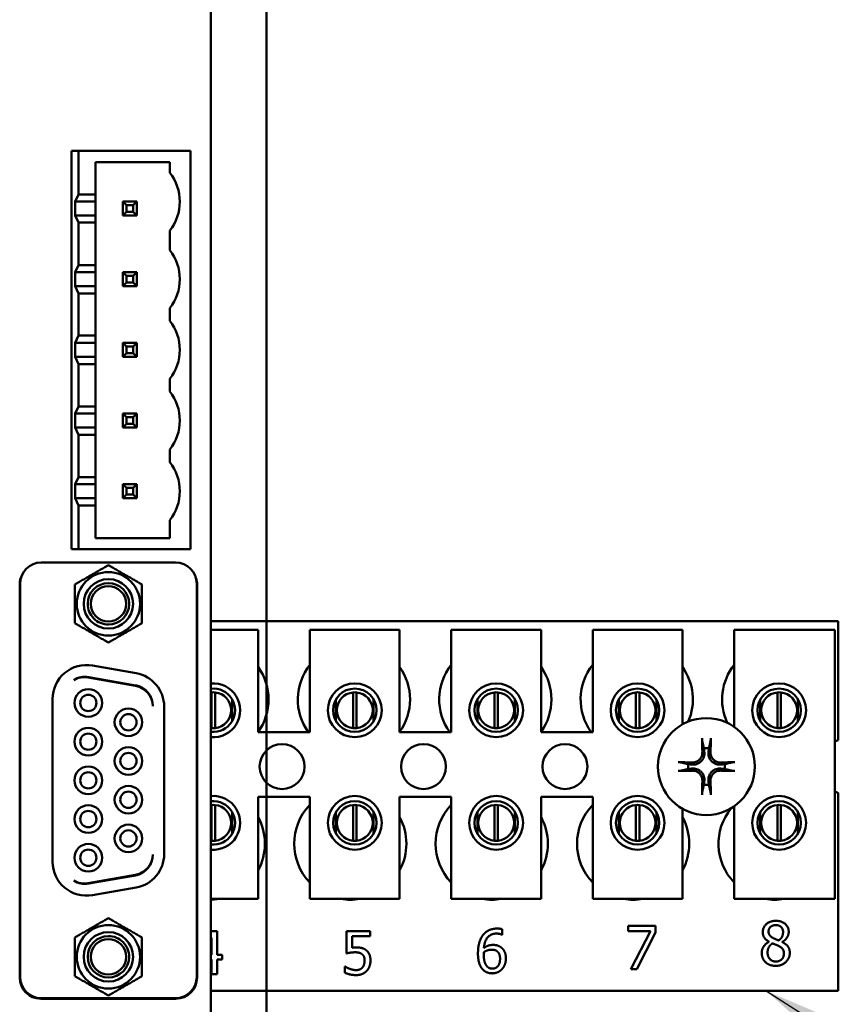
# Model space of a CAD drawing. Units: inches. Extents: x 2 to 86, y 1 to 67.
# Drawn here: x 12.5 to 14, y 29.6 to 31.4 of the extents above; entities that cross this region are included whole.
import ezdxf

# ---------------------------------------------------------------- set-up
doc = ezdxf.new("R2010")
doc.units = ezdxf.units.IN
doc.header["$LTSCALE"] = 4
doc.header["$MEASUREMENT"] = 0
doc.layers.add('Symbol (ANSI)', color=7, linetype='Continuous', lineweight=25)
doc.layers.add('Visible (ANSI)', color=7, linetype='Continuous', lineweight=50)
doc.styles.add('Note Text (ANSI)', font='tahoma.ttf')
doc.dimstyles.new('Default (ANSI)$7', dxfattribs={"dimscale": 4, "dimtxt": 0.12, "dimasz": 0.098425, "dimexe": 0.125, "dimexo": 0.0625, "dimgap": 0.031496, "dimtad": 0, "dimtih": 1, "dimtoh": 1, "dimrnd": 1e-08, "dimzin": 0, "dimdsep": 46, "dimtxsty": 'Note Text (ANSI)', "dimcen": 0.09, "dimdle": 0.393701, "dimclrd": 256, "dimclre": 256, "dimclrt": 256, "dimadec": 0, "dimazin": 1, "dimtfac": 1, "dimtofl": 0, "dimtmove": 0, "dimatfit": 3, "dimfxl": 1, "dimtolj": 1, "dimtzin": 4, "dimlwd": -1, "dimlwe": -1, "dimarcsym": 0})

msp = doc.modelspace()

# ---------------------------------------------------------------- linework, layer by layer
at = {"layer": 'Visible (ANSI)'}
for p, q in [((12.9256, 34.4696), (12.9256, 28.9723)), ((12.9256, 34.4696), (12.9256, 28.9723)), ((12.8222, 34.0909), (12.8222, 29.3509)), ((12.5762, 31.1703), (12.5629, 31.1703)), ((12.5629, 31.1703), (12.5629, 30.4303)), ((12.5762, 31.0896), (12.5762, 31.1703)), ((12.5762, 31.1703), (12.7842, 31.1703)), ((12.7842, 31.1703), (12.7842, 30.4303)), ((12.6075, 31.0896), (12.6075, 31.1496)), ((12.6075, 31.1496), (12.7456, 31.1496)), ((12.7456, 31.1496), (12.7456, 31.1296)), ((12.5762, 31.0896), (12.57, 31.0763)), ((12.6075, 31.0896), (12.5762, 31.0896)), ((12.6075, 31.0763), (12.6075, 31.0896)), ((12.57, 31.0503), (12.57, 31.0763)), ((12.6075, 31.0763), (12.57, 31.0763)), ((12.6075, 31.0763), (12.6075, 31.0503)), ((12.6652, 31.0696), (12.6585, 31.0763)), ((12.6585, 31.0763), (12.6585, 31.0503)), ((12.6845, 31.0763), (12.6585, 31.0763)), ((12.6652, 31.0696), (12.6778, 31.0696)), ((12.6652, 31.057), (12.6652, 31.0696)), ((12.6778, 31.0696), (12.6845, 31.0763)), ((12.6778, 31.0696), (12.6778, 31.057)), ((12.6845, 31.0503), (12.6845, 31.0763)), ((12.57, 31.0503), (12.5762, 31.037)), ((12.57, 31.0503), (12.6075, 31.0503)), ((12.6075, 31.037), (12.6075, 31.0503)), ((12.6652, 31.057), (12.6585, 31.0503)), ((12.6585, 31.0503), (12.6845, 31.0503)), ((12.6778, 31.057), (12.6652, 31.057)), ((12.6845, 31.0503), (12.6778, 31.057)), ((12.5762, 30.9583), (12.5762, 31.037)), ((12.5762, 31.037), (12.6075, 31.037)), ((12.6075, 30.9583), (12.6075, 31.037)), ((12.7456, 31.0223), (12.7456, 30.9856)), ((12.5762, 30.9583), (12.57, 30.945)), ((12.6075, 30.9583), (12.5762, 30.9583)), ((12.6075, 30.945), (12.6075, 30.9583)), ((12.57, 30.919), (12.57, 30.945)), ((12.6075, 30.945), (12.57, 30.945)), ((12.6075, 30.945), (12.6075, 30.919)), ((12.6652, 30.9383), (12.6585, 30.945)), ((12.6585, 30.945), (12.6585, 30.919)), ((12.6845, 30.945), (12.6585, 30.945)), ((12.6652, 30.9256), (12.6652, 30.9383)), ((12.6652, 30.9383), (12.6778, 30.9383)), ((12.6845, 30.945), (12.6778, 30.9383)), ((12.6778, 30.9383), (12.6778, 30.9256)), ((12.6845, 30.919), (12.6845, 30.945)), ((12.6585, 30.919), (12.6652, 30.9256)), ((12.6778, 30.9256), (12.6652, 30.9256)), ((12.6845, 30.919), (12.6778, 30.9256)), ((12.57, 30.919), (12.5762, 30.9056)), ((12.57, 30.919), (12.6075, 30.919)), ((12.5762, 30.827), (12.5762, 30.9056)), ((12.5762, 30.9056), (12.6075, 30.9056)), ((12.6075, 30.9056), (12.6075, 30.919)), ((12.6075, 30.827), (12.6075, 30.9056)), ((12.6585, 30.919), (12.6845, 30.919)), ((12.7456, 30.8783), (12.7456, 30.8543)), ((12.5762, 30.827), (12.57, 30.8136)), ((12.57, 30.7876), (12.57, 30.8136)), ((12.6075, 30.8136), (12.57, 30.8136)), ((12.6075, 30.827), (12.5762, 30.827)), ((12.6075, 30.8136), (12.6075, 30.827)), ((12.6075, 30.8136), (12.6075, 30.7876)), ((12.6652, 30.807), (12.6585, 30.8136)), ((12.6585, 30.8136), (12.6585, 30.7876)), ((12.6845, 30.8136), (12.6585, 30.8136)), ((12.6778, 30.807), (12.6845, 30.8136)), ((12.6845, 30.7876), (12.6845, 30.8136)), ((12.6652, 30.7943), (12.6585, 30.7876)), ((12.6652, 30.807), (12.6778, 30.807)), ((12.6652, 30.7943), (12.6652, 30.807)), ((12.6778, 30.7943), (12.6652, 30.7943)), ((12.6778, 30.807), (12.6778, 30.7943)), ((12.6845, 30.7876), (12.6778, 30.7943)), ((12.57, 30.7876), (12.5762, 30.7743)), ((12.57, 30.7876), (12.6075, 30.7876)), ((12.5762, 30.6956), (12.5762, 30.7743)), ((12.5762, 30.7743), (12.6075, 30.7743)), ((12.6075, 30.7743), (12.6075, 30.7876)), ((12.6075, 30.6956), (12.6075, 30.7743)), ((12.6585, 30.7876), (12.6845, 30.7876)), ((12.7456, 30.747), (12.7456, 30.723)), ((12.5762, 30.6956), (12.57, 30.6823)), ((12.57, 30.6563), (12.57, 30.6823)), ((12.6075, 30.6823), (12.57, 30.6823)), ((12.6075, 30.6956), (12.5762, 30.6956)), ((12.6075, 30.6823), (12.6075, 30.6956)), ((12.6075, 30.6823), (12.6075, 30.6563)), ((12.6652, 30.6756), (12.6585, 30.6823)), ((12.6585, 30.6823), (12.6585, 30.6563)), ((12.6845, 30.6823), (12.6585, 30.6823)), ((12.6845, 30.6823), (12.6778, 30.6756)), ((12.6845, 30.6563), (12.6845, 30.6823)), ((12.6652, 30.663), (12.6652, 30.6756)), ((12.6652, 30.6756), (12.6778, 30.6756)), ((12.6778, 30.6756), (12.6778, 30.663)), ((12.57, 30.6563), (12.5762, 30.643)), ((12.57, 30.6563), (12.6075, 30.6563)), ((12.6075, 30.643), (12.6075, 30.6563)), ((12.6585, 30.6563), (12.6652, 30.663)), ((12.6585, 30.6563), (12.6845, 30.6563)), ((12.6778, 30.663), (12.6652, 30.663)), ((12.6845, 30.6563), (12.6778, 30.663)), ((12.5762, 30.5643), (12.5762, 30.643)), ((12.5762, 30.643), (12.6075, 30.643)), ((12.6075, 30.5643), (12.6075, 30.643)), ((12.7456, 30.6156), (12.7456, 30.5916)), ((12.5762, 30.5643), (12.57, 30.551)), ((12.6075, 30.5643), (12.5762, 30.5643)), ((12.6075, 30.551), (12.6075, 30.5643)), ((12.6075, 30.551), (12.57, 30.551)), ((12.57, 30.525), (12.57, 30.551)), ((12.6075, 30.551), (12.6075, 30.525)), ((12.6845, 30.551), (12.6585, 30.551)), ((12.6652, 30.5443), (12.6585, 30.551)), ((12.6585, 30.551), (12.6585, 30.525)), ((12.6652, 30.5443), (12.6778, 30.5443)), ((12.6652, 30.5316), (12.6652, 30.5443)), ((12.6845, 30.551), (12.6778, 30.5443)), ((12.6778, 30.5443), (12.6778, 30.5316)), ((12.6845, 30.525), (12.6845, 30.551)), ((12.57, 30.525), (12.5762, 30.5116)), ((12.57, 30.525), (12.6075, 30.525)), ((12.6075, 30.5116), (12.6075, 30.525)), ((12.6652, 30.5316), (12.6585, 30.525)), ((12.6585, 30.525), (12.6845, 30.525)), ((12.6778, 30.5316), (12.6652, 30.5316)), ((12.6845, 30.525), (12.6778, 30.5316)), ((12.5762, 30.4303), (12.5762, 30.5116)), ((12.5762, 30.5116), (12.6075, 30.5116)), ((12.6075, 30.451), (12.6075, 30.5116)), ((12.7456, 30.4843), (12.7456, 30.451)), ((12.7456, 30.451), (12.6075, 30.451)), ((12.5629, 30.4303), (12.5762, 30.4303)), ((12.7842, 30.4303), (12.5762, 30.4303)), ((12.507, 30.4054), (12.7563, 30.4054)), ((12.467, 30.364), (12.467, 29.6343)), ((12.4676, 30.3661), (12.4676, 29.6354)), ((12.7957, 29.6354), (12.7957, 30.3661)), ((12.7964, 30.364), (12.7964, 29.6343)), ((12.8222, 30.2963), (13.9869, 30.2963)), ((12.8222, 30.2803), (12.9098, 30.2803)), ((12.9098, 30.2803), (12.9098, 30.0903)), ((13.0058, 30.2803), (13.1725, 30.2803)), ((13.0058, 30.0903), (13.0058, 30.2803)), ((13.1725, 30.2803), (13.1725, 30.0903)), ((13.2685, 30.2803), (13.4352, 30.2803)), ((13.2685, 30.0903), (13.2685, 30.2803)), ((13.4352, 30.2803), (13.4352, 30.0903)), ((13.5312, 30.2803), (13.6978, 30.2803)), ((13.5312, 30.0903), (13.5312, 30.2803)), ((13.6978, 30.2803), (13.6978, 30.1046)), ((13.7938, 30.2803), (13.9805, 30.2803)), ((13.7938, 30.1), (13.7938, 30.2803)), ((13.9805, 30.2803), (13.9805, 29.7803)), ((13.9869, 30.2963), (13.9869, 30.0754)), ((12.6019, 30.2141), (12.6833, 30.1997)), ((12.5939, 30.1917), (12.6818, 30.1762)), ((12.6818, 30.1772), (12.5952, 30.1925)), ((12.528, 29.8494), (12.528, 30.152)), ((12.8233, 30.0979), (12.8233, 30.1642)), ((12.8297, 30.1642), (12.8297, 30.0979)), ((13.086, 30.0979), (13.086, 30.1642)), ((13.0923, 30.1642), (13.0923, 30.0979)), ((13.3486, 30.0979), (13.3486, 30.1642)), ((13.355, 30.1642), (13.355, 30.0979)), ((13.6113, 30.0979), (13.6113, 30.1642)), ((13.6177, 30.1642), (13.6177, 30.0979)), ((13.874, 30.0979), (13.874, 30.1642)), ((13.8803, 30.1642), (13.8803, 30.0979)), ((12.7353, 30.1377), (12.7353, 29.8637)), ((12.8613, 30.1105), (12.8613, 30.1512)), ((13.0543, 30.1512), (13.0543, 30.1105)), ((13.124, 30.1105), (13.124, 30.1512)), ((13.317, 30.1512), (13.317, 30.1105)), ((13.3866, 30.1105), (13.3866, 30.1512)), ((13.5797, 30.1512), (13.5797, 30.1105)), ((13.6493, 30.1105), (13.6493, 30.1512)), ((13.8423, 30.1512), (13.8423, 30.1105)), ((13.912, 30.1105), (13.912, 30.1512)), ((12.9098, 30.0903), (13.0058, 30.0903)), ((13.1725, 30.0903), (13.2685, 30.0903)), ((13.4352, 30.0903), (13.5312, 30.0903)), ((12.9098, 29.9703), (12.9098, 29.7803)), ((13.0058, 29.9703), (12.9098, 29.9703)), ((13.0058, 29.7803), (13.0058, 29.9703)), ((13.1725, 29.9703), (13.1725, 29.7803)), ((13.2685, 29.9703), (13.1725, 29.9703)), ((13.2685, 29.7803), (13.2685, 29.9703)), ((13.4352, 29.9703), (13.4352, 29.7803)), ((13.5312, 29.9703), (13.4352, 29.9703)), ((13.5312, 29.7803), (13.5312, 29.9703)), ((13.9869, 29.9772), (13.9869, 29.6096)), ((12.8233, 29.8885), (12.8233, 29.9549)), ((12.8297, 29.9549), (12.8297, 29.8885)), ((13.086, 29.8885), (13.086, 29.9549)), ((13.0923, 29.9549), (13.0923, 29.8885)), ((13.3486, 29.8885), (13.3486, 29.9549)), ((13.355, 29.9549), (13.355, 29.8885)), ((13.6113, 29.8885), (13.6113, 29.9549)), ((13.6177, 29.9549), (13.6177, 29.8885)), ((13.7938, 29.7803), (13.7938, 29.9525)), ((13.874, 29.8885), (13.874, 29.9549)), ((13.8803, 29.9549), (13.8803, 29.8885)), ((12.8613, 29.9014), (12.8613, 29.9421)), ((13.0543, 29.9421), (13.0543, 29.9014)), ((13.124, 29.9014), (13.124, 29.9421)), ((13.317, 29.9421), (13.317, 29.9014)), ((13.3866, 29.9014), (13.3866, 29.9421)), ((13.5797, 29.9421), (13.5797, 29.9014)), ((13.6493, 29.9014), (13.6493, 29.9421)), ((13.6978, 29.948), (13.6978, 29.7803)), ((13.8423, 29.9421), (13.8423, 29.9014)), ((13.912, 29.9014), (13.912, 29.9421)), ((12.6818, 29.8252), (12.5939, 29.8097)), ((12.5952, 29.8089), (12.6818, 29.8242)), ((12.6833, 29.8017), (12.6019, 29.7874)), ((12.9098, 29.7803), (12.8222, 29.7803)), ((13.1725, 29.7803), (13.0058, 29.7803)), ((13.4352, 29.7803), (13.2685, 29.7803)), ((13.6978, 29.7803), (13.5312, 29.7803)), ((13.9805, 29.7803), (13.7938, 29.7803)), ((12.8222, 29.7187), (12.8238, 29.7205)), ((12.8238, 29.7205), (12.8337, 29.7205)), ((12.8337, 29.7205), (12.8337, 29.6766)), ((13.074, 29.6792), (13.074, 29.7205)), ((13.074, 29.7205), (13.1179, 29.7205)), ((13.1179, 29.7205), (13.1179, 29.7111)), ((13.3629, 29.7139), (13.3625, 29.7139)), ((13.3629, 29.7242), (13.3629, 29.7139)), ((13.5969, 29.7207), (13.5969, 29.7301)), ((13.5969, 29.7301), (13.6477, 29.7301)), ((13.6382, 29.7207), (13.5969, 29.7207)), ((13.6017, 29.6501), (13.6382, 29.7207)), ((13.6477, 29.7181), (13.6131, 29.6501)), ((13.6477, 29.7301), (13.6477, 29.7181)), ((12.8234, 29.7078), (12.8222, 29.7065)), ((12.8234, 29.6766), (12.8234, 29.7078)), ((13.1179, 29.7111), (13.0844, 29.7111)), ((13.0844, 29.7111), (13.0844, 29.6897)), ((13.8585, 29.7006), (13.8585, 29.7009)), ((13.8829, 29.7004), (13.8829, 29.7001)), ((12.8222, 29.6766), (12.8234, 29.6766)), ((12.8337, 29.6766), (12.8432, 29.6766)), ((12.8432, 29.6766), (12.8432, 29.668)), ((12.8234, 29.668), (12.8222, 29.668)), ((12.8234, 29.6405), (12.8234, 29.668)), ((12.8432, 29.668), (12.8337, 29.668)), ((12.8337, 29.668), (12.8337, 29.6405)), ((12.8337, 29.6405), (12.8234, 29.6405)), ((13.0707, 29.6433), (13.0707, 29.6547)), ((13.0707, 29.6547), (13.0715, 29.6547)), ((13.6131, 29.6501), (13.6017, 29.6501)), ((13.9869, 29.6096), (12.8222, 29.6096)), ((12.5063, 29.5949), (12.757, 29.5949)), ((12.507, 29.596), (12.7563, 29.596))]:
    msp.add_line(p, q, dxfattribs=at)
for centre, radius in [((13.0892, 30.1309), 0.05), ((13.0892, 30.1309), 0.0403), ((13.3518, 30.1309), 0.05), ((13.3518, 30.1309), 0.0403), ((13.6145, 30.1309), 0.05), ((13.6145, 30.1309), 0.0403), ((13.8772, 30.1309), 0.05), ((13.8772, 30.1309), 0.0403), ((13.7422, 30.0263), 0.09), ((12.9542, 30.0263), 0.0417), ((13.2169, 30.0263), 0.0417), ((13.4796, 30.0263), 0.0417), ((13.0892, 29.9217), 0.05), ((13.3518, 29.9217), 0.05), ((13.6145, 29.9217), 0.05), ((13.8772, 29.9217), 0.05), ((13.0892, 29.9217), 0.0403), ((13.3518, 29.9217), 0.0403), ((13.6145, 29.9217), 0.0403), ((13.8772, 29.9217), 0.0403)]:
    msp.add_circle(centre, radius, dxfattribs=at)
for centre, radius, start, end in [((12.6776, 31.0759), 0.0867, 0.0863, 38.315), ((12.6776, 31.076), 0.0867, 321.6851, 0), ((12.6776, 30.9319), 0.0867, 0.0863, 38.315), ((12.6776, 30.932), 0.0867, 321.6851, 0), ((12.6776, 30.8006), 0.0867, 0.0863, 38.315), ((12.6776, 30.8007), 0.0867, 321.6851, 0), ((12.6776, 30.6692), 0.0867, 0.0863, 38.315), ((12.6776, 30.6694), 0.0867, 321.6851, 0), ((12.6776, 30.5379), 0.0867, 0.0863, 38.315), ((12.6776, 30.538), 0.0867, 321.6851, 0), ((12.507, 30.3661), 0.0394, 90, 180), ((12.7563, 30.3661), 0.0394, 0, 90), ((12.5063, 30.364), 0.0394, 161.045, 180), ((12.6317, 30.3287), 0.0589, 0, 180), ((12.6317, 30.3287), 0.0459, 270, 180), ((12.757, 30.364), 0.0394, 0, 18.955), ((12.6317, 30.3287), 0.0385, 270.0001, 180), ((12.6317, 30.3287), 0.0328, 90, 270), ((12.6317, 30.3287), 0.0328, 270, 90), ((12.6317, 30.3287), 0.0589, 180, 0), ((12.6317, 30.3287), 0.0459, 180, 270), ((12.6317, 30.3287), 0.0385, 180, 270.0001), ((12.591, 30.152), 0.063, 80, 180), ((12.8249, 30.151), 0.1042, 324.5996, 35.4004), ((13.0876, 30.151), 0.1042, 141.7092, 215.6389), ((13.0876, 30.151), 0.1042, 324.5996, 35.4004), ((13.3502, 30.151), 0.1042, 141.7092, 215.6389), ((13.3502, 30.151), 0.1042, 324.5996, 35.4004), ((13.6129, 30.151), 0.1042, 141.7092, 215.6389), ((13.6129, 30.151), 0.1042, 336.7028, 35.4004), ((13.8756, 30.151), 0.1042, 141.7092, 204.6093), ((12.5884, 30.1537), 0.0394, 80, 122.0775), ((12.587, 30.1529), 0.0394, 80, 119.8501), ((12.6723, 30.1377), 0.063, 0, 80), ((12.5944, 30.1445), 0.0256, 90, 270), ((12.5944, 30.1445), 0.0256, 270, 90), ((12.675, 30.1385), 0.0394, 359.9984, 80), ((12.675, 30.1374), 0.0394, 1.4809, 80), ((12.8265, 30.1309), 0.05, 265.1178, 94.8822), ((12.8265, 30.1309), 0.0403, 263.943, 96.057), ((12.5944, 30.1445), 0.0151, 90, 270), ((12.5944, 30.1445), 0.0151, 270, 90), ((12.8265, 30.131), 0.0333, 95.4833, 97.3345), ((12.8265, 30.131), 0.0333, 84.5167, 95.4833), ((12.8265, 30.131), 0.0333, 275.4833, 84.5167), ((13.0892, 30.131), 0.0333, 95.4833, 264.5167), ((13.0892, 30.131), 0.0333, 84.5167, 95.4833), ((13.0892, 30.131), 0.0333, 275.4833, 84.5167), ((13.3518, 30.131), 0.0333, 95.4833, 264.5167), ((13.3518, 30.131), 0.0333, 84.5167, 95.4833), ((13.3518, 30.131), 0.0333, 275.4833, 84.5167), ((13.6145, 30.131), 0.0333, 95.4833, 264.5167), ((13.6145, 30.131), 0.0333, 84.5167, 95.4833), ((13.6145, 30.131), 0.0333, 275.4833, 84.5167), ((13.8772, 30.131), 0.0333, 95.4833, 264.5167), ((13.8772, 30.131), 0.0333, 84.5167, 95.4833), ((13.8772, 30.131), 0.0333, 275.4833, 84.5167), ((12.6689, 30.1086), 0.0256, 90, 270), ((12.6689, 30.1086), 0.0256, 270, 90), ((12.6689, 30.1086), 0.0151, 90, 270), ((12.6689, 30.1086), 0.0151, 270, 90), ((12.5944, 30.0726), 0.0256, 90, 270), ((12.5944, 30.0726), 0.0256, 270, 90), ((12.8265, 30.131), 0.0333, 262.6655, 264.5167), ((12.8265, 30.131), 0.0333, 264.5167, 275.4833), ((13.0892, 30.131), 0.0333, 264.5167, 275.4833), ((13.3518, 30.131), 0.0333, 264.5167, 275.4833), ((13.6145, 30.131), 0.0333, 264.5167, 275.4833), ((13.8772, 30.131), 0.0333, 264.5167, 275.4833), ((12.5944, 30.0726), 0.0151, 90, 270), ((12.5944, 30.0726), 0.0151, 270, 90), ((12.6689, 30.0367), 0.0256, 90, 270), ((12.6689, 30.0367), 0.0256, 270, 90), ((13.7422, 30.0263), 0.0341, 82.3836, 97.6164), ((14.0049, 30.0263), 0.0523, 110.1195, 117.8237), ((12.6689, 30.0367), 0.0151, 90, 270), ((12.6689, 30.0367), 0.0151, 270, 90), ((12.5944, 30.0007), 0.0256, 90, 270), ((12.5944, 30.0007), 0.0256, 270, 90), ((13.7422, 30.0263), 0.0341, 172.3836, 187.6164), ((13.7422, 30.0263), 0.0341, 352.3836, 7.6164), ((12.5944, 30.0007), 0.0151, 90, 270), ((12.5944, 30.0007), 0.0151, 270, 90), ((12.6689, 29.9647), 0.0256, 90, 270), ((12.6689, 29.9647), 0.0256, 270, 90), ((13.7422, 30.0263), 0.0341, 262.3836, 277.6164), ((12.6689, 29.9647), 0.0151, 90, 270), ((12.6689, 29.9647), 0.0151, 270, 90), ((12.8265, 29.9217), 0.05, 265.1178, 94.8822), ((14.0049, 30.0263), 0.0523, 242.1763, 249.8805), ((12.5944, 29.9288), 0.0256, 90, 270), ((12.5944, 29.9288), 0.0256, 270, 90), ((12.8265, 29.9217), 0.0403, 263.943, 96.057), ((12.8265, 29.9217), 0.0333, 95.4833, 97.3345), ((12.8265, 29.9217), 0.0333, 84.5167, 95.4833), ((12.8265, 29.9217), 0.0333, 275.4833, 84.5167), ((13.0809, 29.883), 0.1042, 136.1269, 223.8731), ((13.0892, 29.9217), 0.0333, 95.4833, 264.5167), ((13.0892, 29.9217), 0.0333, 84.5167, 95.4833), ((13.0892, 29.9217), 0.0333, 275.4833, 84.5167), ((13.3436, 29.883), 0.1042, 136.1269, 223.8731), ((13.3518, 29.9217), 0.0333, 95.4833, 264.5167), ((13.3518, 29.9217), 0.0333, 84.5167, 95.4833), ((13.3518, 29.9217), 0.0333, 275.4833, 84.5167), ((13.6062, 29.883), 0.1042, 136.1269, 223.8731), ((13.6145, 29.9217), 0.0333, 95.4833, 264.5167), ((13.6145, 29.9217), 0.0333, 84.5167, 95.4833), ((13.6145, 29.9217), 0.0333, 275.4833, 84.5167), ((13.8772, 29.9217), 0.0333, 95.4833, 264.5167), ((13.8772, 29.9217), 0.0333, 84.5167, 95.4833), ((13.8772, 29.9217), 0.0333, 275.4833, 84.5167), ((12.5944, 29.9288), 0.0151, 90, 270), ((12.5944, 29.9288), 0.0151, 270, 90), ((12.8182, 29.883), 0.1042, 331.5369, 28.4631), ((13.0809, 29.883), 0.1042, 331.5369, 28.4631), ((13.3436, 29.883), 0.1042, 331.5369, 28.4631), ((13.6062, 29.883), 0.1042, 331.5369, 28.4631), ((13.8689, 29.883), 0.1042, 140.652, 223.8731), ((12.6689, 29.8928), 0.0256, 90, 270), ((12.6689, 29.8928), 0.0256, 270, 90), ((12.6689, 29.8928), 0.0151, 90, 270), ((12.6689, 29.8928), 0.0151, 270, 90), ((12.5944, 29.8569), 0.0256, 90, 270), ((12.5944, 29.8569), 0.0256, 270, 90), ((12.8265, 29.9217), 0.0333, 262.6655, 264.5167), ((12.8265, 29.9217), 0.0333, 264.5167, 275.4833), ((13.0892, 29.9217), 0.0333, 264.5167, 275.4833), ((13.3518, 29.9217), 0.0333, 264.5167, 275.4833), ((13.6145, 29.9217), 0.0333, 264.5167, 275.4833), ((13.8772, 29.9217), 0.0333, 264.5167, 275.4833), ((12.5944, 29.8569), 0.0151, 90, 270), ((12.5944, 29.8569), 0.0151, 270, 90), ((12.675, 29.864), 0.0394, 280, 358.5179), ((12.675, 29.863), 0.0394, 280, 0.0005), ((12.6723, 29.8637), 0.063, 280, 0), ((12.591, 29.8494), 0.063, 180, 280), ((12.5884, 29.8477), 0.0394, 237.9225, 280), ((12.587, 29.8485), 0.0394, 240.1499, 280), ((12.8182, 29.883), 0.1042, 272.1934, 279.6417), ((13.0809, 29.883), 0.1042, 260.3583, 279.6417), ((13.3436, 29.883), 0.1042, 260.3583, 279.6417), ((13.6062, 29.883), 0.1042, 260.3583, 279.6417), ((13.8689, 29.883), 0.1042, 260.3583, 279.6417), ((12.6317, 29.6728), 0.0589, 0, 180), ((12.6317, 29.6728), 0.0459, 90, 0), ((12.6317, 29.6728), 0.0459, 0, 90), ((12.6317, 29.6728), 0.0385, 90.0001, 0), ((12.6317, 29.6728), 0.0328, 90, 270), ((12.6317, 29.6728), 0.0385, 0, 90.0001), ((12.6317, 29.6728), 0.0328, 270, 90), ((12.6317, 29.6728), 0.0589, 180, 0), ((12.5063, 29.6343), 0.0394, 180, 270), ((12.507, 29.6354), 0.0394, 180, 270), ((12.7563, 29.6354), 0.0394, 270, 0), ((12.757, 29.6343), 0.0394, 270, 0)]:
    msp.add_arc(centre, radius, start, end, dxfattribs=at)
for centre, major_axis, start_param, end_param in [((13.746, 30.0265), (0.0061, -0.1168), 4.242952, 4.480279), ((13.7385, 30.0265), (0.0061, 0.1168), 4.944499, 5.181826), ((13.742, 30.0226), (-0.1168, 0.0061), 4.944499, 5.181826), ((13.7424, 30.0226), (-0.1168, -0.0061), 4.242952, 4.480279), ((13.742, 30.03), (0.1168, 0.0061), 4.242952, 4.480279), ((13.7424, 30.03), (0.1168, -0.0061), 4.944499, 5.181826), ((13.746, 30.0261), (-0.0061, -0.1168), 4.944499, 5.181826), ((13.7385, 30.0261), (-0.0061, 0.1168), 4.242952, 4.480279)]:
    msp.add_ellipse(centre, major_axis=major_axis, ratio=0.087156, start_param=start_param, end_param=end_param, dxfattribs=at)
for points, weights in [([(12.5693, 30.3646), (12.6005, 30.3826), (12.6317, 30.4006)], [2.28971396209, 2.64393394498, 2.28971396222]), ([(12.6317, 30.4006), (12.6628, 30.3826), (12.694, 30.3646)], [2.28971396222, 2.64393394508, 2.28971396189]), ([(12.5693, 30.3287), (12.5693, 30.3454), (12.5693, 30.3646)], [2.46682395357, 2.46682395357, 2.28971396189]), ([(12.694, 30.3646), (12.694, 30.3454), (12.694, 30.3287)], [2.28971396209, 2.46682395357, 2.46682395357]), ([(12.5693, 30.2927), (12.5693, 30.312), (12.5693, 30.3287)], [2.289713964, 2.46682395357, 2.46682395357]), ([(12.694, 30.3287), (12.694, 30.312), (12.694, 30.2927)], [2.46682395357, 2.46682395357, 2.28971396222]), ([(12.6317, 30.2567), (12.6005, 30.2747), (12.5693, 30.2927)], [2.28971396222, 2.64393394461, 2.28971396284]), ([(12.694, 30.2927), (12.6628, 30.2747), (12.6317, 30.2567)], [2.28971396222, 2.64393394491, 2.28971396222]), ([(13.7345, 30.0738), (13.7364, 30.0658), (13.7377, 30.0601)], [1.00284065999, 1.0159138541, 1]), ([(13.7377, 30.0601), (13.7381, 30.0562), (13.7384, 30.053)], [1, 1.1273103555, 1.2534749934]), ([(13.7461, 30.053), (13.7464, 30.0562), (13.7468, 30.0601)], [1.2534749934, 1.1273103555, 1]), ([(13.7468, 30.0601), (13.7481, 30.0658), (13.7499, 30.0738)], [1, 1.01591385412, 1.00284065999]), ([(13.7084, 30.0308), (13.7027, 30.0321), (13.6947, 30.034)], [1, 1.0159138542, 1.00284066]), ([(13.7155, 30.0301), (13.7124, 30.0304), (13.7084, 30.0308)], [1.2534749934, 1.1273103555, 1]), ([(13.7761, 30.0308), (13.7721, 30.0304), (13.769, 30.0301)], [1, 1.1273103555, 1.2534749934]), ([(13.7898, 30.034), (13.7818, 30.0321), (13.7761, 30.0308)], [1.00284066, 1.0159138542, 1]), ([(13.6947, 30.0186), (13.7027, 30.0204), (13.7084, 30.0218)], [1.00284066001, 1.01591385423, 1]), ([(13.7084, 30.0218), (13.7124, 30.0222), (13.7155, 30.0225)], [1, 1.1273103555, 1.2534749934]), ([(13.769, 30.0225), (13.7721, 30.0222), (13.7761, 30.0218)], [1.2534749934, 1.1273103555, 1]), ([(13.7761, 30.0218), (13.7818, 30.0204), (13.7898, 30.0186)], [1, 1.01591385412, 1.00284065999]), ([(13.7377, 29.9925), (13.7364, 29.9868), (13.7345, 29.9788)], [1, 1.01591385418, 1.00284066]), ([(13.7384, 29.9996), (13.7381, 29.9964), (13.7377, 29.9925)], [1.2534749934, 1.1273103555, 1]), ([(13.7468, 29.9925), (13.7464, 29.9964), (13.7461, 29.9996)], [1, 1.1273103555, 1.2534749934]), ([(13.7499, 29.9788), (13.7481, 29.9868), (13.7468, 29.9925)], [1.00284066, 1.01591385419, 1]), ([(12.5693, 29.7087), (12.6005, 29.7267), (12.6317, 29.7447)], [2.28971396222, 2.64393394491, 2.28971396222]), ([(12.6317, 29.7447), (12.6628, 29.7267), (12.694, 29.7087)], [2.28971396222, 2.6439339446, 2.28971396283]), ([(12.5693, 29.6728), (12.5693, 29.6895), (12.5693, 29.7087)], [2.46682395357, 2.46682395357, 2.28971396222]), ([(12.694, 29.7087), (12.694, 29.6895), (12.694, 29.6728)], [2.289713964, 2.46682395357, 2.46682395357]), ([(12.5693, 29.6368), (12.5693, 29.6561), (12.5693, 29.6728)], [2.28971396209, 2.46682395357, 2.46682395357]), ([(12.694, 29.6728), (12.694, 29.6561), (12.694, 29.6368)], [2.46682395357, 2.46682395357, 2.28971396189]), ([(12.6317, 29.6008), (12.6005, 29.6188), (12.5693, 29.6368)], [2.28971396222, 2.64393394508, 2.28971396189]), ([(12.694, 29.6368), (12.6628, 29.6188), (12.6317, 29.6008)], [2.28971396209, 2.64393394498, 2.28971396222])]:
    msp.add_rational_spline(points, weights, degree=2, dxfattribs=at)
for points, knots in [([(13.7345, 30.0738), (13.7345, 30.074), (13.7345, 30.0742), (13.7344, 30.0748), (13.7343, 30.0753), (13.7342, 30.0761), (13.7342, 30.0767), (13.7342, 30.0776), (13.7341, 30.0781), (13.7341, 30.0787), (13.7341, 30.0787), (13.7341, 30.0788)], [0.04855252, 0.04855252, 0.04855252, 0.04855252, 0.05284999, 0.05284999, 0.05811668, 0.05811668, 0.06341303, 0.06341303, 0.06871378, 0.06871378, 0.06981434, 0.06981434, 0.06981434, 0.06981434]), ([(13.7504, 30.0788), (13.7504, 30.0787), (13.7504, 30.0787), (13.7503, 30.0781), (13.7503, 30.0776), (13.7503, 30.0767), (13.7502, 30.0761), (13.7502, 30.0753), (13.7501, 30.0748), (13.75, 30.0742), (13.75, 30.074), (13.7499, 30.0738)], [0.01481468, 0.01481468, 0.01481468, 0.01481468, 0.01591524, 0.01591524, 0.02121599, 0.02121599, 0.02651234, 0.02651234, 0.03177903, 0.03177903, 0.0360765, 0.0360765, 0.0360765, 0.0360765]), ([(13.7384, 30.053), (13.7387, 30.0502), (13.7384, 30.0473), (13.7371, 30.0429), (13.7364, 30.0414), (13.7347, 30.0386), (13.7337, 30.0373), (13.7313, 30.0348), (13.7299, 30.0338), (13.7271, 30.0321), (13.7256, 30.0314), (13.7212, 30.0301), (13.7183, 30.0298), (13.7155, 30.0301)], [0.3725423, 0.3725423, 0.3725423, 0.3725423, 0.4082549, 0.4082549, 0.4280922, 0.4280922, 0.4479295, 0.4479295, 0.4677669, 0.4677669, 0.4876042, 0.4876042, 0.5233168, 0.5233168, 0.5233168, 0.5233168]), ([(13.7347, 30.0528), (13.7347, 30.0506), (13.7344, 30.0482), (13.7327, 30.0437), (13.7315, 30.0416), (13.7284, 30.0382), (13.7265, 30.0367), (13.7222, 30.0347), (13.7198, 30.0341), (13.717, 30.0339), (13.7163, 30.0338), (13.7157, 30.0339)], [0, 0, 0, 0, 0.0260573, 0.0260573, 0.0521146, 0.0521146, 0.0779973, 0.0779973, 0.1038801, 0.1038801, 0.1111266, 0.1111266, 0.1111266, 0.1111266]), ([(13.769, 30.0301), (13.7662, 30.0298), (13.7632, 30.0301), (13.7589, 30.0314), (13.7574, 30.0321), (13.7546, 30.0338), (13.7532, 30.0348), (13.7508, 30.0373), (13.7497, 30.0386), (13.7481, 30.0414), (13.7474, 30.0429), (13.7461, 30.0473), (13.7458, 30.0502), (13.7461, 30.053)], [0.3725423, 0.3725423, 0.3725423, 0.3725423, 0.4082549, 0.4082549, 0.4280922, 0.4280922, 0.4479295, 0.4479295, 0.4677669, 0.4677669, 0.4876042, 0.4876042, 0.5233168, 0.5233168, 0.5233168, 0.5233168]), ([(13.7688, 30.0339), (13.7666, 30.0338), (13.7642, 30.0341), (13.7596, 30.0358), (13.7576, 30.0371), (13.7542, 30.0401), (13.7527, 30.0421), (13.7506, 30.0464), (13.75, 30.0487), (13.7498, 30.0516), (13.7498, 30.0522), (13.7498, 30.0528)], [0, 0, 0, 0, 0.0260573, 0.0260573, 0.0521146, 0.0521146, 0.0779973, 0.0779973, 0.1038801, 0.1038801, 0.1111266, 0.1111266, 0.1111266, 0.1111266]), ([(13.6897, 30.0344), (13.6898, 30.0344), (13.6899, 30.0344), (13.6904, 30.0344), (13.6909, 30.0344), (13.6919, 30.0343), (13.6924, 30.0343), (13.6933, 30.0342), (13.6937, 30.0342), (13.6943, 30.0341), (13.6946, 30.034), (13.6947, 30.034)], [0.01481468, 0.01481468, 0.01481468, 0.01481468, 0.01591524, 0.01591524, 0.02121599, 0.02121599, 0.02651234, 0.02651234, 0.03177903, 0.03177903, 0.0360765, 0.0360765, 0.0360765, 0.0360765]), ([(13.7898, 30.034), (13.7899, 30.034), (13.7902, 30.0341), (13.7908, 30.0342), (13.7912, 30.0342), (13.7921, 30.0343), (13.7926, 30.0343), (13.7935, 30.0344), (13.7941, 30.0344), (13.7946, 30.0344), (13.7947, 30.0344), (13.7948, 30.0344)], [0.04855252, 0.04855252, 0.04855252, 0.04855252, 0.05284999, 0.05284999, 0.05811668, 0.05811668, 0.06341303, 0.06341303, 0.06871378, 0.06871378, 0.06981434, 0.06981434, 0.06981434, 0.06981434]), ([(13.6947, 30.0186), (13.6946, 30.0185), (13.6943, 30.0185), (13.6937, 30.0184), (13.6933, 30.0184), (13.6924, 30.0183), (13.6919, 30.0183), (13.6909, 30.0182), (13.6904, 30.0182), (13.6899, 30.0182), (13.6898, 30.0182), (13.6897, 30.0182)], [0.04855252, 0.04855252, 0.04855252, 0.04855252, 0.05284999, 0.05284999, 0.05811668, 0.05811668, 0.06341303, 0.06341303, 0.06871378, 0.06871378, 0.06981434, 0.06981434, 0.06981434, 0.06981434]), ([(13.7155, 30.0225), (13.7183, 30.0227), (13.7212, 30.0225), (13.7256, 30.0211), (13.7271, 30.0205), (13.7299, 30.0188), (13.7313, 30.0178), (13.7337, 30.0153), (13.7347, 30.014), (13.7364, 30.0111), (13.7371, 30.0096), (13.7384, 30.0053), (13.7387, 30.0023), (13.7384, 29.9996)], [0.3725423, 0.3725423, 0.3725423, 0.3725423, 0.4082549, 0.4082549, 0.4280922, 0.4280922, 0.4479295, 0.4479295, 0.4677669, 0.4677669, 0.4876042, 0.4876042, 0.5233168, 0.5233168, 0.5233168, 0.5233168]), ([(13.7157, 30.0187), (13.7179, 30.0188), (13.7203, 30.0184), (13.7248, 30.0168), (13.7269, 30.0155), (13.7303, 30.0125), (13.7318, 30.0105), (13.7339, 30.0062), (13.7345, 30.0038), (13.7347, 30.001), (13.7347, 30.0004), (13.7347, 29.9998)], [0, 0, 0, 0, 0.0260573, 0.0260573, 0.0521146, 0.0521146, 0.0779973, 0.0779973, 0.1038801, 0.1038801, 0.1111266, 0.1111266, 0.1111266, 0.1111266]), ([(13.7461, 29.9996), (13.7458, 30.0023), (13.7461, 30.0053), (13.7474, 30.0096), (13.7481, 30.0111), (13.7497, 30.014), (13.7508, 30.0153), (13.7532, 30.0178), (13.7546, 30.0188), (13.7574, 30.0205), (13.7589, 30.0211), (13.7632, 30.0225), (13.7662, 30.0227), (13.769, 30.0225)], [0.3725423, 0.3725423, 0.3725423, 0.3725423, 0.4082549, 0.4082549, 0.4280922, 0.4280922, 0.4479295, 0.4479295, 0.4677669, 0.4677669, 0.4876042, 0.4876042, 0.5233168, 0.5233168, 0.5233168, 0.5233168]), ([(13.7498, 29.9998), (13.7498, 30.002), (13.7501, 30.0044), (13.7517, 30.0089), (13.753, 30.011), (13.7561, 30.0144), (13.758, 30.0158), (13.7623, 30.0179), (13.7647, 30.0185), (13.7675, 30.0187), (13.7681, 30.0187), (13.7688, 30.0187)], [0, 0, 0, 0, 0.0260573, 0.0260573, 0.0521146, 0.0521146, 0.0779973, 0.0779973, 0.1038801, 0.1038801, 0.1111266, 0.1111266, 0.1111266, 0.1111266]), ([(13.7948, 30.0182), (13.7947, 30.0182), (13.7946, 30.0182), (13.7941, 30.0182), (13.7935, 30.0182), (13.7926, 30.0183), (13.7921, 30.0183), (13.7912, 30.0184), (13.7908, 30.0184), (13.7902, 30.0185), (13.7899, 30.0185), (13.7898, 30.0186)], [0.01481468, 0.01481468, 0.01481468, 0.01481468, 0.01591524, 0.01591524, 0.02121599, 0.02121599, 0.02651234, 0.02651234, 0.03177903, 0.03177903, 0.0360765, 0.0360765, 0.0360765, 0.0360765]), ([(13.7341, 29.9737), (13.7341, 29.9738), (13.7341, 29.9739), (13.7341, 29.9744), (13.7342, 29.975), (13.7342, 29.9759), (13.7342, 29.9765), (13.7343, 29.9773), (13.7344, 29.9778), (13.7345, 29.9783), (13.7345, 29.9786), (13.7345, 29.9788)], [0.01481468, 0.01481468, 0.01481468, 0.01481468, 0.01591524, 0.01591524, 0.02121599, 0.02121599, 0.02651234, 0.02651234, 0.03177903, 0.03177903, 0.0360765, 0.0360765, 0.0360765, 0.0360765]), ([(13.7499, 29.9788), (13.75, 29.9786), (13.75, 29.9783), (13.7501, 29.9778), (13.7502, 29.9773), (13.7502, 29.9765), (13.7503, 29.9759), (13.7503, 29.975), (13.7503, 29.9744), (13.7504, 29.9739), (13.7504, 29.9738), (13.7504, 29.9737)], [0.04855252, 0.04855252, 0.04855252, 0.04855252, 0.05284999, 0.05284999, 0.05811668, 0.05811668, 0.06341303, 0.06341303, 0.06871378, 0.06871378, 0.06981434, 0.06981434, 0.06981434, 0.06981434])]:
    msp.add_open_spline(points, degree=3, knots=knots, dxfattribs=at)
for points in [[(13.8469, 29.7186), (13.8469, 29.7276), (13.8605, 29.7397), (13.871, 29.7397)], [(13.871, 29.7317), (13.8651, 29.7317), (13.8577, 29.7253), (13.8577, 29.7198)], [(13.871, 29.7397), (13.8819, 29.7397), (13.8951, 29.7282), (13.8951, 29.7193)], [(13.8846, 29.7192), (13.8846, 29.7246), (13.8774, 29.7317), (13.871, 29.7317)], [(13.318, 29.6789), (13.318, 29.6894), (13.3223, 29.7061), (13.3267, 29.7124)], [(13.3267, 29.7124), (13.3311, 29.7185), (13.3448, 29.7253), (13.3538, 29.7253)], [(13.3524, 29.716), (13.3424, 29.716), (13.3302, 29.7025), (13.329, 29.6893)], [(13.3625, 29.7139), (13.361, 29.7146), (13.3555, 29.716), (13.3524, 29.716)], [(13.3538, 29.7253), (13.3565, 29.7253), (13.3612, 29.7247), (13.3629, 29.7242)], [(13.8585, 29.7009), (13.8526, 29.7043), (13.8469, 29.7125), (13.8469, 29.7186)], [(13.8577, 29.7198), (13.8577, 29.7159), (13.8615, 29.7104), (13.8653, 29.7081)], [(13.8766, 29.7032), (13.8813, 29.7067), (13.8846, 29.7143), (13.8846, 29.7192)], [(13.8951, 29.7193), (13.8951, 29.7139), (13.8888, 29.7034), (13.8829, 29.7004)], [(13.329, 29.6893), (13.3328, 29.6919), (13.3409, 29.6949), (13.3457, 29.6949)], [(13.3457, 29.6949), (13.3503, 29.6949), (13.3573, 29.693), (13.3612, 29.6901)], [(13.845, 29.6799), (13.845, 29.6864), (13.8519, 29.6973), (13.8585, 29.7006)], [(13.865, 29.6978), (13.8605, 29.6949), (13.8558, 29.6862), (13.8558, 29.6807)], [(13.8767, 29.6928), (13.8749, 29.6939), (13.8688, 29.6963), (13.865, 29.6978)], [(13.8653, 29.7081), (13.867, 29.7072), (13.8738, 29.7041), (13.8766, 29.7032)], [(13.8829, 29.7001), (13.8899, 29.6969), (13.8971, 29.6875), (13.8971, 29.6801)], [(13.0899, 29.6812), (13.0855, 29.6812), (13.0767, 29.6798), (13.074, 29.6792)], [(13.0844, 29.6897), (13.0863, 29.69), (13.0901, 29.6902), (13.0916, 29.6902)], [(13.103, 29.6775), (13.1007, 29.6795), (13.0939, 29.6812), (13.0899, 29.6812)], [(13.0916, 29.6902), (13.0978, 29.6902), (13.1063, 29.6882), (13.1102, 29.6852)], [(13.1075, 29.666), (13.1075, 29.6702), (13.1052, 29.6757), (13.103, 29.6775)], [(13.1102, 29.6852), (13.1141, 29.6822), (13.1184, 29.6731), (13.1184, 29.6659)], [(13.3268, 29.6494), (13.3227, 29.6537), (13.318, 29.6683), (13.318, 29.6789)], [(13.329, 29.6816), (13.329, 29.6804), (13.3288, 29.6782), (13.3288, 29.6765)], [(13.3288, 29.6765), (13.3288, 29.6682), (13.3321, 29.658), (13.3345, 29.6554)], [(13.3433, 29.686), (13.3395, 29.686), (13.3325, 29.6837), (13.329, 29.6816)], [(13.3535, 29.6832), (13.3514, 29.6849), (13.3461, 29.686), (13.3433, 29.686)], [(13.359, 29.6693), (13.359, 29.6742), (13.3564, 29.6809), (13.3535, 29.6832)], [(13.3612, 29.6901), (13.3656, 29.6868), (13.3699, 29.6766), (13.3699, 29.6697)], [(13.8519, 29.6629), (13.8485, 29.6661), (13.845, 29.675), (13.845, 29.6799)], [(13.8558, 29.6807), (13.8558, 29.6735), (13.8646, 29.664), (13.8712, 29.664)], [(13.8971, 29.6801), (13.8971, 29.6699), (13.8822, 29.656), (13.871, 29.656)], [(13.8712, 29.664), (13.8779, 29.664), (13.8861, 29.6721), (13.8861, 29.6791)], [(13.8861, 29.6791), (13.8861, 29.684), (13.8822, 29.6899), (13.8767, 29.6928)], [(13.1034, 29.6529), (13.1054, 29.6553), (13.1075, 29.6617), (13.1075, 29.666)], [(13.1184, 29.6659), (13.1184, 29.6601), (13.1147, 29.6503), (13.1113, 29.6466)], [(13.3445, 29.6508), (13.351, 29.6508), (13.359, 29.66), (13.359, 29.6693)], [(13.3699, 29.6697), (13.3699, 29.6636), (13.3658, 29.6531), (13.3623, 29.6496)], [(13.871, 29.656), (13.8651, 29.656), (13.8553, 29.6596), (13.8519, 29.6629)], [(13.0917, 29.6388), (13.086, 29.6388), (13.0748, 29.6413), (13.0707, 29.6433)], [(13.0715, 29.6547), (13.0727, 29.6538), (13.0773, 29.6514), (13.0801, 29.6504)], [(13.0801, 29.6504), (13.0833, 29.6493), (13.0886, 29.6481), (13.0919, 29.6481)], [(13.1113, 29.6466), (13.1079, 29.643), (13.0979, 29.6388), (13.0917, 29.6388)], [(13.0919, 29.6481), (13.0951, 29.6481), (13.1012, 29.6504), (13.1034, 29.6529)], [(13.3444, 29.6421), (13.3391, 29.6421), (13.3302, 29.6457), (13.3268, 29.6494)], [(13.3345, 29.6554), (13.3368, 29.6529), (13.3417, 29.6508), (13.3445, 29.6508)], [(13.3623, 29.6496), (13.3588, 29.6459), (13.3498, 29.6421), (13.3444, 29.6421)]]:
    msp.add_open_spline(points, degree=2, dxfattribs=at)

# ---------------------------------------------------------------- leaders
at = {"layer": 'Symbol (ANSI)', "annotation_type": 0, "has_hookline": 1, "hookline_direction": 0, "text_width": 0.2063}
msp.add_leader([(13.853, 29.6096), (22.3191, 24.2387), (22.7128, 24.2387)], dimstyle='Default (ANSI)$7', override={"dimtad": 0}, dxfattribs=at)

doc.saveas('drawing.dxf')
